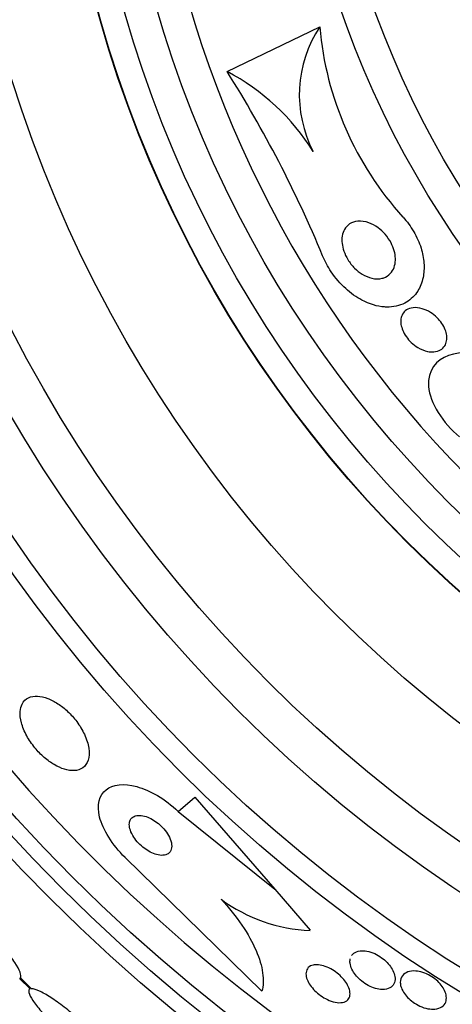
# Model space of a CAD drawing. Units: millimetres. Extents: x 0 to 1432, y 0 to 2123.
# Drawn here: x 1035 to 1042, y 1159 to 1174 of the extents above; entities that cross this region are included whole.
import ezdxf
from ezdxf import colors
from ezdxf.entities.mleader import LeaderData, LeaderLine
from ezdxf.math import Vec2, Vec3

# ---------------------------------------------------------------- set-up
doc = ezdxf.new("R2010")
doc.units = ezdxf.units.MM
doc.layers.add('DV1_Défaut', color=7, linetype='Continuous')
doc.layers.add('Défaut', color=7, linetype='Continuous')

# ---------------------------------------------------------------- blocks, each defined once
blk = doc.blocks.new('_DOT')
at = {"color": 0}
blk.add_line((0, 0), (-1, 0), dxfattribs=at)
at = {"color": 0, "const_width": 0.333}
blk.add_lwpolyline([(-0.1665, 0, 1), (0.1665, 0, 1)], format="xyb", close=True, dxfattribs=at)
blk = doc.blocks.new('SE')
at = {"layer": 'DV1_Défaut', "color": 7, "linetype": 'Continuous'}
for p, q in [((1038.392, 1173.497), (1039.849, 1174.2)), ((1037.624, 1161.864), (1037.885, 1162.09)), ((1037.885, 1162.09), (1039.141, 1160.64)), ((1037.624, 1161.864), (1039.141, 1160.64)), ((1038.941, 1159.036), (1036.789, 1161.141)), ((1039.141, 1160.64), (1039.699, 1159.995)), ((1035.131, 1159.236), (1035.297, 1159.073)), ((1035.32, 1159.077), (1035.145, 1159.249))]:
    blk.add_line(p, q, dxfattribs=at)
for radius in [26.834, 26.588, 26.346, 23.976, 23.645, 22.655, 22, 20.5, 18.906, 18.9, 18.5, 18, 15.25, 14.75]:
    blk.add_circle((1054.591, 1179.462), radius, dxfattribs=at)
for centre, radius, start, end in [((1054.591, 1179.462), 25.906, 104.778, 269.2147), ((1054.591, 1179.462), 17.5, 93.1181, 241.1662), ((1054.591, 1179.462), 37.5, 207.7153, 0), ((1041.454, 1173.133), 1.927, 146.3932, 207.6347), ((1044.938, 1174.644), 5.109, 184.9841, 222.2502), ((1022.119, 1163.229), 19.242, 22.5211, 32.2514), ((1036.741, 1170.361), 3.544, 31.9977, 62.2353), ((1039.791, 1162.512), 2.519, 233.6459, 267.9127)]:
    blk.add_arc(centre, radius, start, end, dxfattribs=at)
for points, knots in [([(1041.157, 1171.209), (1041.219, 1171.14), (1041.277, 1171.062), (1041.325, 1170.979), (1041.373, 1170.897), (1041.413, 1170.809), (1041.44, 1170.722), (1041.465, 1170.642), (1041.48, 1170.561), (1041.485, 1170.486), (1041.491, 1170.404), (1041.486, 1170.327), (1041.472, 1170.258), (1041.455, 1170.177), (1041.426, 1170.106), (1041.388, 1170.045), (1041.342, 1169.972), (1041.282, 1169.914), (1041.214, 1169.873), (1041.134, 1169.824), (1041.039, 1169.797), (1040.938, 1169.793), (1040.914, 1169.793), (1040.889, 1169.793), (1040.865, 1169.795), (1040.753, 1169.803), (1040.631, 1169.839), (1040.509, 1169.904), (1040.424, 1169.949), (1040.337, 1170.01), (1040.256, 1170.085), (1040.174, 1170.159), (1040.094, 1170.25), (1040.028, 1170.349), (1039.975, 1170.428), (1039.928, 1170.514), (1039.893, 1170.599)], [0, 0, 0, 0, 0.072051, 0.072051, 0.072051, 0.143963, 0.143963, 0.143963, 0.211041, 0.211041, 0.211041, 0.283429, 0.283429, 0.283429, 0.368322, 0.368322, 0.368322, 0.470842, 0.470842, 0.470842, 0.591379, 0.591379, 0.591379, 0.619426, 0.619426, 0.619426, 0.748292, 0.748292, 0.748292, 0.837743, 0.837743, 0.837743, 0.928153, 0.928153, 0.928153, 1, 1, 1, 1]), ([(1040.829, 1170.246), (1040.78, 1170.234), (1040.724, 1170.234), (1040.666, 1170.248), (1040.617, 1170.259), (1040.566, 1170.28), (1040.516, 1170.311), (1040.475, 1170.337), (1040.433, 1170.369), (1040.395, 1170.408), (1040.356, 1170.446), (1040.32, 1170.492), (1040.29, 1170.541), (1040.264, 1170.583), (1040.243, 1170.629), (1040.227, 1170.673), (1040.213, 1170.714), (1040.204, 1170.756), (1040.199, 1170.794), (1040.195, 1170.835), (1040.196, 1170.874), (1040.201, 1170.909), (1040.208, 1170.949), (1040.22, 1170.985), (1040.238, 1171.015), (1040.258, 1171.051), (1040.285, 1171.079), (1040.317, 1171.1), (1040.355, 1171.125), (1040.4, 1171.14), (1040.448, 1171.144), (1040.501, 1171.148), (1040.561, 1171.14), (1040.622, 1171.117), (1040.669, 1171.1), (1040.718, 1171.074), (1040.765, 1171.04), (1040.803, 1171.012), (1040.842, 1170.977), (1040.876, 1170.938), (1040.911, 1170.898), (1040.943, 1170.852), (1040.968, 1170.805), (1040.99, 1170.764), (1041.007, 1170.72), (1041.019, 1170.678), (1041.03, 1170.638), (1041.036, 1170.597), (1041.037, 1170.56), (1041.038, 1170.519), (1041.034, 1170.481), (1041.025, 1170.447), (1041.015, 1170.407), (1040.998, 1170.373), (1040.977, 1170.344), (1040.951, 1170.309), (1040.919, 1170.283), (1040.882, 1170.265), (1040.865, 1170.257), (1040.848, 1170.251), (1040.829, 1170.246)], [0, 0, 0, 0, 0.072675, 0.072675, 0.072675, 0.132441, 0.132441, 0.132441, 0.181232, 0.181232, 0.181232, 0.230522, 0.230522, 0.230522, 0.272625, 0.272625, 0.272625, 0.31166, 0.31166, 0.31166, 0.352896, 0.352896, 0.352896, 0.40018, 0.40018, 0.40018, 0.456433, 0.456433, 0.456433, 0.522715, 0.522715, 0.522715, 0.595665, 0.595665, 0.595665, 0.651538, 0.651538, 0.651538, 0.69724, 0.69724, 0.69724, 0.743364, 0.743364, 0.743364, 0.783398, 0.783398, 0.783398, 0.821956, 0.821956, 0.821956, 0.864168, 0.864168, 0.864168, 0.913804, 0.913804, 0.913804, 0.973456, 0.973456, 0.973456, 1, 1, 1, 1]), ([(1041.543, 1169.096), (1041.494, 1169.106), (1041.441, 1169.127), (1041.39, 1169.158), (1041.354, 1169.179), (1041.319, 1169.206), (1041.286, 1169.237), (1041.258, 1169.264), (1041.231, 1169.294), (1041.209, 1169.326), (1041.186, 1169.359), (1041.166, 1169.394), (1041.152, 1169.428), (1041.139, 1169.46), (1041.13, 1169.492), (1041.125, 1169.521), (1041.121, 1169.552), (1041.12, 1169.581), (1041.124, 1169.607), (1041.128, 1169.636), (1041.137, 1169.662), (1041.15, 1169.684), (1041.165, 1169.711), (1041.186, 1169.732), (1041.211, 1169.748), (1041.24, 1169.767), (1041.275, 1169.779), (1041.314, 1169.783), (1041.357, 1169.788), (1041.407, 1169.783), (1041.458, 1169.768), (1041.5, 1169.755), (1041.545, 1169.735), (1041.589, 1169.708), (1041.624, 1169.686), (1041.659, 1169.658), (1041.692, 1169.627), (1041.719, 1169.6), (1041.744, 1169.57), (1041.766, 1169.538), (1041.788, 1169.507), (1041.806, 1169.472), (1041.819, 1169.438), (1041.831, 1169.407), (1041.839, 1169.376), (1041.843, 1169.347), (1041.847, 1169.317), (1041.846, 1169.288), (1041.841, 1169.263), (1041.836, 1169.233), (1041.826, 1169.207), (1041.812, 1169.185), (1041.795, 1169.159), (1041.773, 1169.137), (1041.747, 1169.122), (1041.716, 1169.103), (1041.68, 1169.092), (1041.64, 1169.089), (1041.609, 1169.087), (1041.576, 1169.089), (1041.543, 1169.096)], [0, 0, 0, 0, 0.072428, 0.072428, 0.072428, 0.121663, 0.121663, 0.121663, 0.163492, 0.163492, 0.163492, 0.205566, 0.205566, 0.205566, 0.243957, 0.243957, 0.243957, 0.28324, 0.28324, 0.28324, 0.327743, 0.327743, 0.327743, 0.380876, 0.380876, 0.380876, 0.444722, 0.444722, 0.444722, 0.517674, 0.517674, 0.517674, 0.57867, 0.57867, 0.57867, 0.627176, 0.627176, 0.627176, 0.66802, 0.66802, 0.66802, 0.709093, 0.709093, 0.709093, 0.746789, 0.746789, 0.746789, 0.785904, 0.785904, 0.785904, 0.830883, 0.830883, 0.830883, 0.885181, 0.885181, 0.885181, 0.950562, 0.950562, 0.950562, 1, 1, 1, 1]), ([(1043.366, 1168.39), (1043.18, 1168.669), (1042.874, 1168.876), (1042.327, 1169.084), (1042.068, 1169.102), (1041.677, 1168.964), (1041.54, 1168.799), (1041.576, 1168.293), (1041.783, 1167.964), (1042.043, 1167.752)], [0, 0, 0, 0, 0.25, 0.25, 0.5, 0.5, 0.75, 0.75, 1, 1, 1, 1]), ([(1035.141, 1163.436), (1035.137, 1163.384), (1035.143, 1163.323), (1035.161, 1163.259), (1035.178, 1163.194), (1035.207, 1163.122), (1035.245, 1163.052), (1035.28, 1162.988), (1035.325, 1162.923), (1035.374, 1162.863), (1035.419, 1162.809), (1035.469, 1162.758), (1035.521, 1162.713), (1035.572, 1162.669), (1035.625, 1162.631), (1035.676, 1162.6), (1035.731, 1162.568), (1035.785, 1162.543), (1035.836, 1162.528), (1035.892, 1162.51), (1035.944, 1162.503), (1035.991, 1162.506), (1036.043, 1162.508), (1036.088, 1162.523), (1036.124, 1162.549), (1036.163, 1162.577), (1036.193, 1162.618), (1036.209, 1162.669), (1036.226, 1162.721), (1036.23, 1162.786), (1036.22, 1162.858), (1036.21, 1162.925), (1036.187, 1163), (1036.151, 1163.077), (1036.12, 1163.143), (1036.079, 1163.212), (1036.03, 1163.277), (1035.988, 1163.333), (1035.938, 1163.388), (1035.887, 1163.437), (1035.838, 1163.483), (1035.786, 1163.524), (1035.734, 1163.558), (1035.68, 1163.593), (1035.626, 1163.621), (1035.575, 1163.64), (1035.518, 1163.662), (1035.464, 1163.674), (1035.416, 1163.677), (1035.362, 1163.68), (1035.313, 1163.671), (1035.273, 1163.652), (1035.229, 1163.631), (1035.194, 1163.597), (1035.171, 1163.552), (1035.155, 1163.519), (1035.144, 1163.48), (1035.141, 1163.436)], [0, 0, 0, 0, 0.055035, 0.055035, 0.055035, 0.110456, 0.110456, 0.110456, 0.160311, 0.160311, 0.160311, 0.205372, 0.205372, 0.205372, 0.249647, 0.249647, 0.249647, 0.296588, 0.296588, 0.296588, 0.348678, 0.348678, 0.348678, 0.407127, 0.407127, 0.407127, 0.470925, 0.470925, 0.470925, 0.535964, 0.535964, 0.535964, 0.596279, 0.596279, 0.596279, 0.648398, 0.648398, 0.648398, 0.694117, 0.694117, 0.694117, 0.737847, 0.737847, 0.737847, 0.783555, 0.783555, 0.783555, 0.834113, 0.834113, 0.834113, 0.891112, 0.891112, 0.891112, 0.954001, 0.954001, 0.954001, 1, 1, 1, 1]), ([(1036.789, 1161.141), (1036.588, 1161.337), (1036.439, 1161.579), (1036.342, 1161.969), (1036.384, 1162.121), (1036.598, 1162.29), (1036.768, 1162.31), (1037.179, 1162.198), (1037.419, 1162.062), (1037.624, 1161.864)], [0, 0, 0, 0, 0.25, 0.25, 0.5, 0.5, 0.75, 0.75, 1, 1, 1, 1]), ([(1036.856, 1161.66), (1036.856, 1161.632), (1036.861, 1161.6), (1036.873, 1161.567), (1036.884, 1161.533), (1036.902, 1161.497), (1036.926, 1161.461), (1036.947, 1161.428), (1036.973, 1161.395), (1037.002, 1161.365), (1037.03, 1161.336), (1037.06, 1161.309), (1037.09, 1161.286), (1037.122, 1161.262), (1037.154, 1161.242), (1037.186, 1161.225), (1037.22, 1161.208), (1037.254, 1161.194), (1037.285, 1161.186), (1037.321, 1161.176), (1037.354, 1161.172), (1037.383, 1161.174), (1037.416, 1161.176), (1037.444, 1161.185), (1037.467, 1161.2), (1037.49, 1161.216), (1037.507, 1161.24), (1037.516, 1161.269), (1037.524, 1161.298), (1037.525, 1161.334), (1037.517, 1161.373), (1037.509, 1161.409), (1037.493, 1161.448), (1037.471, 1161.487), (1037.452, 1161.521), (1037.427, 1161.556), (1037.399, 1161.589), (1037.373, 1161.618), (1037.344, 1161.647), (1037.313, 1161.672), (1037.283, 1161.697), (1037.251, 1161.719), (1037.22, 1161.737), (1037.186, 1161.756), (1037.152, 1161.772), (1037.121, 1161.782), (1037.085, 1161.794), (1037.051, 1161.801), (1037.02, 1161.802), (1036.986, 1161.804), (1036.956, 1161.798), (1036.931, 1161.787), (1036.905, 1161.774), (1036.884, 1161.755), (1036.871, 1161.729), (1036.862, 1161.709), (1036.856, 1161.686), (1036.856, 1161.66)], [0, 0, 0, 0, 0.051358, 0.051358, 0.051358, 0.103053, 0.103053, 0.103053, 0.150184, 0.150184, 0.150184, 0.194133, 0.194133, 0.194133, 0.238869, 0.238869, 0.238869, 0.287546, 0.287546, 0.287546, 0.342263, 0.342263, 0.342263, 0.403469, 0.403469, 0.403469, 0.468823, 0.468823, 0.468823, 0.532895, 0.532895, 0.532895, 0.589994, 0.589994, 0.589994, 0.638875, 0.638875, 0.638875, 0.683038, 0.683038, 0.683038, 0.726983, 0.726983, 0.726983, 0.774254, 0.774254, 0.774254, 0.82729, 0.82729, 0.82729, 0.887013, 0.887013, 0.887013, 0.951725, 0.951725, 0.951725, 1, 1, 1, 1]), ([(1035.145, 1159.249), (1035.155, 1159.266), (1035.153, 1159.296), (1035.139, 1159.336), (1035.124, 1159.377), (1035.097, 1159.429), (1035.059, 1159.488), (1035.021, 1159.547), (1034.972, 1159.615), (1034.916, 1159.687), (1034.86, 1159.757), (1034.796, 1159.832), (1034.728, 1159.906), (1034.661, 1159.978), (1034.589, 1160.052), (1034.518, 1160.12), (1034.448, 1160.187), (1034.377, 1160.251), (1034.31, 1160.306), (1034.243, 1160.362), (1034.179, 1160.41), (1034.124, 1160.447), (1034.067, 1160.485), (1034.018, 1160.512), (1033.979, 1160.527), (1033.938, 1160.543), (1033.907, 1160.546), (1033.89, 1160.536)], [0, 0, 0, 0, 0.113285, 0.113285, 0.113285, 0.226696, 0.226696, 0.226696, 0.339231, 0.339231, 0.339231, 0.449864, 0.449864, 0.449864, 0.558696, 0.558696, 0.558696, 0.666632, 0.666632, 0.666632, 0.774931, 0.774931, 0.774931, 0.884671, 0.884671, 0.884671, 1, 1, 1, 1]), ([(1038.298, 1160.484), (1038.423, 1160.349), (1038.531, 1160.213), (1038.718, 1159.94), (1038.792, 1159.806), (1038.902, 1159.552), (1038.936, 1159.433), (1038.967, 1159.217), (1038.963, 1159.12), (1038.941, 1159.036)], [0, 0, 0, 0, 0.25, 0.25, 0.5, 0.5, 0.75, 0.75, 1, 1, 1, 1]), ([(1040.348, 1159.597), (1040.357, 1159.611), (1040.369, 1159.624), (1040.382, 1159.634), (1040.408, 1159.654), (1040.443, 1159.668), (1040.483, 1159.673), (1040.515, 1159.677), (1040.552, 1159.675), (1040.59, 1159.668), (1040.629, 1159.661), (1040.672, 1159.647), (1040.714, 1159.628), (1040.75, 1159.611), (1040.787, 1159.589), (1040.821, 1159.565), (1040.852, 1159.542), (1040.881, 1159.517), (1040.906, 1159.49), (1040.932, 1159.463), (1040.955, 1159.435), (1040.973, 1159.407), (1040.993, 1159.376), (1041.007, 1159.345), (1041.017, 1159.315), (1041.028, 1159.282), (1041.033, 1159.25), (1041.031, 1159.221), (1041.029, 1159.188), (1041.019, 1159.159), (1041.002, 1159.135), (1040.984, 1159.11), (1040.957, 1159.09), (1040.923, 1159.078), (1040.889, 1159.066), (1040.848, 1159.062), (1040.803, 1159.066), (1040.769, 1159.069), (1040.733, 1159.078), (1040.695, 1159.091), (1040.658, 1159.104), (1040.619, 1159.122), (1040.582, 1159.145), (1040.548, 1159.165), (1040.515, 1159.189), (1040.486, 1159.215), (1040.458, 1159.24), (1040.432, 1159.267), (1040.41, 1159.294), (1040.387, 1159.323), (1040.369, 1159.353), (1040.355, 1159.382), (1040.339, 1159.415), (1040.329, 1159.446), (1040.325, 1159.476), (1040.322, 1159.5), (1040.323, 1159.523), (1040.327, 1159.545)], [0, 0, 0, 0, 0.0372894, 0.0372894, 0.0372894, 0.107612, 0.107612, 0.107612, 0.1622581, 0.1622581, 0.1622581, 0.2173713, 0.2173713, 0.2173713, 0.2653668, 0.2653668, 0.2653668, 0.3094865, 0.3094865, 0.3094865, 0.3546698, 0.3546698, 0.3546698, 0.4046184, 0.4046184, 0.4046184, 0.4618269, 0.4618269, 0.4618269, 0.5268769, 0.5268769, 0.5268769, 0.5968898, 0.5968898, 0.5968898, 0.6651112, 0.6651112, 0.6651112, 0.7147193, 0.7147193, 0.7147193, 0.7646267, 0.7646267, 0.7646267, 0.8099164, 0.8099164, 0.8099164, 0.8542254, 0.8542254, 0.8542254, 0.9016208, 0.9016208, 0.9016208, 0.9550879, 0.9550879, 0.9550879, 1, 1, 1, 1]), ([(1039.806, 1159.454), (1039.837, 1159.453), (1039.871, 1159.448), (1039.907, 1159.437), (1039.944, 1159.426), (1039.983, 1159.41), (1040.021, 1159.39), (1040.056, 1159.371), (1040.091, 1159.348), (1040.123, 1159.323), (1040.153, 1159.298), (1040.182, 1159.272), (1040.207, 1159.244), (1040.233, 1159.216), (1040.255, 1159.187), (1040.272, 1159.158), (1040.291, 1159.126), (1040.305, 1159.095), (1040.314, 1159.066), (1040.324, 1159.034), (1040.326, 1159.003), (1040.323, 1158.976), (1040.319, 1158.947), (1040.307, 1158.922), (1040.288, 1158.902), (1040.268, 1158.882), (1040.24, 1158.868), (1040.205, 1158.861), (1040.172, 1158.855), (1040.132, 1158.856), (1040.089, 1158.865), (1040.051, 1158.873), (1040.009, 1158.887), (1039.968, 1158.907), (1039.931, 1158.924), (1039.894, 1158.946), (1039.86, 1158.971), (1039.828, 1158.994), (1039.798, 1159.02), (1039.771, 1159.046), (1039.743, 1159.074), (1039.719, 1159.102), (1039.7, 1159.131), (1039.678, 1159.161), (1039.662, 1159.192), (1039.651, 1159.221), (1039.638, 1159.253), (1039.632, 1159.284), (1039.632, 1159.312), (1039.632, 1159.342), (1039.64, 1159.37), (1039.654, 1159.392), (1039.67, 1159.415), (1039.694, 1159.433), (1039.725, 1159.443), (1039.748, 1159.451), (1039.775, 1159.455), (1039.806, 1159.454)], [0, 0, 0, 0, 0.049155, 0.049155, 0.049155, 0.098597, 0.098597, 0.098597, 0.144348, 0.144348, 0.144348, 0.18813, 0.18813, 0.18813, 0.233775, 0.233775, 0.233775, 0.284183, 0.284183, 0.284183, 0.341022, 0.341022, 0.341022, 0.403889, 0.403889, 0.403889, 0.469289, 0.469289, 0.469289, 0.53135, 0.53135, 0.53135, 0.585688, 0.585688, 0.585688, 0.632892, 0.632892, 0.632892, 0.676911, 0.676911, 0.676911, 0.721796, 0.721796, 0.721796, 0.770632, 0.770632, 0.770632, 0.825445, 0.825445, 0.825445, 0.886594, 0.886594, 0.886594, 0.95167, 0.95167, 0.95167, 1, 1, 1, 1]), ([(1041.114, 1159.177), (1041.113, 1159.217), (1041.125, 1159.253), (1041.147, 1159.282), (1041.167, 1159.307), (1041.195, 1159.327), (1041.23, 1159.34), (1041.265, 1159.353), (1041.309, 1159.358), (1041.357, 1159.355), (1041.391, 1159.352), (1041.429, 1159.345), (1041.468, 1159.333), (1041.507, 1159.32), (1041.547, 1159.302), (1041.585, 1159.28), (1041.619, 1159.261), (1041.652, 1159.237), (1041.681, 1159.212), (1041.71, 1159.188), (1041.735, 1159.161), (1041.756, 1159.135), (1041.778, 1159.106), (1041.796, 1159.077), (1041.81, 1159.049), (1041.825, 1159.017), (1041.834, 1158.986), (1041.837, 1158.957), (1041.841, 1158.924), (1041.837, 1158.893), (1041.827, 1158.867), (1041.815, 1158.837), (1041.795, 1158.812), (1041.768, 1158.793), (1041.74, 1158.774), (1041.702, 1158.761), (1041.659, 1158.756), (1041.626, 1158.753), (1041.588, 1158.755), (1041.548, 1158.763), (1041.508, 1158.77), (1041.464, 1158.784), (1041.422, 1158.804), (1041.385, 1158.821), (1041.347, 1158.842), (1041.314, 1158.867), (1041.283, 1158.889), (1041.254, 1158.914), (1041.229, 1158.94), (1041.203, 1158.967), (1041.182, 1158.995), (1041.165, 1159.022), (1041.146, 1159.052), (1041.132, 1159.083), (1041.124, 1159.111), (1041.117, 1159.134), (1041.114, 1159.156), (1041.114, 1159.177)], [0, 0, 0, 0, 0.075195, 0.075195, 0.075195, 0.142298, 0.142298, 0.142298, 0.209246, 0.209246, 0.209246, 0.257401, 0.257401, 0.257401, 0.305896, 0.305896, 0.305896, 0.34924, 0.34924, 0.34924, 0.391082, 0.391082, 0.391082, 0.43574, 0.43574, 0.43574, 0.486367, 0.486367, 0.486367, 0.54481, 0.54481, 0.54481, 0.610414, 0.610414, 0.610414, 0.678507, 0.678507, 0.678507, 0.730824, 0.730824, 0.730824, 0.783595, 0.783595, 0.783595, 0.829486, 0.829486, 0.829486, 0.871582, 0.871582, 0.871582, 0.9146, 0.9146, 0.9146, 0.962092, 0.962092, 0.962092, 1, 1, 1, 1]), ([(1035.297, 1159.073), (1035.278, 1159.065), (1035.272, 1159.045), (1035.279, 1159.015), (1035.286, 1158.985), (1035.307, 1158.943), (1035.34, 1158.894), (1035.372, 1158.844), (1035.417, 1158.786), (1035.471, 1158.724), (1035.524, 1158.662), (1035.588, 1158.595), (1035.656, 1158.527), (1035.723, 1158.461), (1035.797, 1158.392), (1035.872, 1158.327), (1035.947, 1158.261), (1036.024, 1158.198), (1036.097, 1158.142), (1036.171, 1158.085), (1036.243, 1158.033), (1036.308, 1157.991), (1036.374, 1157.949), (1036.434, 1157.915), (1036.483, 1157.892), (1036.531, 1157.87), (1036.57, 1157.858), (1036.598, 1157.858)], [0, 0, 0, 0, 0.113459, 0.113459, 0.113459, 0.227083, 0.227083, 0.227083, 0.339314, 0.339314, 0.339314, 0.449573, 0.449573, 0.449573, 0.558616, 0.558616, 0.558616, 0.667687, 0.667687, 0.667687, 0.777983, 0.777983, 0.777983, 0.890197, 0.890197, 0.890197, 1, 1, 1, 1]), ([(1036.622, 1157.861), (1036.642, 1157.868), (1036.649, 1157.887), (1036.643, 1157.916), (1036.637, 1157.946), (1036.618, 1157.987), (1036.586, 1158.036), (1036.555, 1158.084), (1036.51, 1158.142), (1036.457, 1158.205), (1036.405, 1158.266), (1036.342, 1158.333), (1036.274, 1158.4), (1036.207, 1158.467), (1036.133, 1158.536), (1036.059, 1158.601), (1035.985, 1158.667), (1035.908, 1158.73), (1035.834, 1158.787), (1035.76, 1158.844), (1035.687, 1158.896), (1035.622, 1158.939), (1035.555, 1158.982), (1035.494, 1159.017), (1035.444, 1159.04), (1035.394, 1159.064), (1035.352, 1159.076), (1035.324, 1159.077), (1035.323, 1159.077), (1035.321, 1159.077), (1035.32, 1159.077)], [0, 0, 0, 0, 0.112508, 0.112508, 0.112508, 0.225177, 0.225177, 0.225177, 0.336477, 0.336477, 0.336477, 0.445766, 0.445766, 0.445766, 0.553769, 0.553769, 0.553769, 0.661746, 0.661746, 0.661746, 0.770934, 0.770934, 0.770934, 0.88205, 0.88205, 0.88205, 0.995005, 0.995005, 0.995005, 1, 1, 1, 1])]:
    blk.add_open_spline(points, degree=3, knots=knots, dxfattribs=at)

msp = doc.modelspace()

# ---------------------------------------------------------------- block references
at = {"layer": 'Défaut'}
msp.add_blockref('SE', (0, 0), dxfattribs=at)

# ---------------------------------------------------------------- leaders
at = {"layer": 'Défaut', "color": 7, "linetype": 'Continuous'}
ml = msp.add_multileader_mtext('Standard', dxfattribs=at)
ml.set_content('{\\pxsm0.9;\\fSolid Edge ISO|b1||i0||c0|p34;\\W1.;18/09/2019\\P}', color=256)
ml.set_leader_properties()
ml.set_arrow_properties(name='DOT')
ml.build(insert=Vec2(0, 0))
ml.multileader.update_dxf_attribs({"leader_type": 0, "dogleg_length": 0, "arrow_head_size": 12})
ctx = ml.context
ctx.base_point, ctx.char_height, ctx.arrow_head_size, ctx.landing_gap_size = Vec3(1101.246, 2115.421), 12, 12, 4.2
notes = []
notes.append((ctx, [(0, (0, 0, 0), (0, 0), (1, 0), 1, [])]))
ctx.mtext.insert = Vec3(1103.246, 2121.541)
for ctx, leaders in notes:
    for number, flags, end, landing, length, lines in leaders:
        leader = LeaderData()
        leader.index, (leader.has_last_leader_line, leader.has_dogleg_vector, leader.attachment_direction) = number, flags
        leader.last_leader_point, leader.dogleg_vector, leader.dogleg_length = Vec3(end), Vec3(landing), length
        for number, points, colour, breaks in lines:
            line = LeaderLine()
            line.index, line.vertices, line.color, line.breaks = number, Vec3.list(points), colors.encode_raw_color(colour), breaks
            leader.lines.append(line)
        ctx.leaders.append(leader)

doc.saveas('drawing.dxf')
